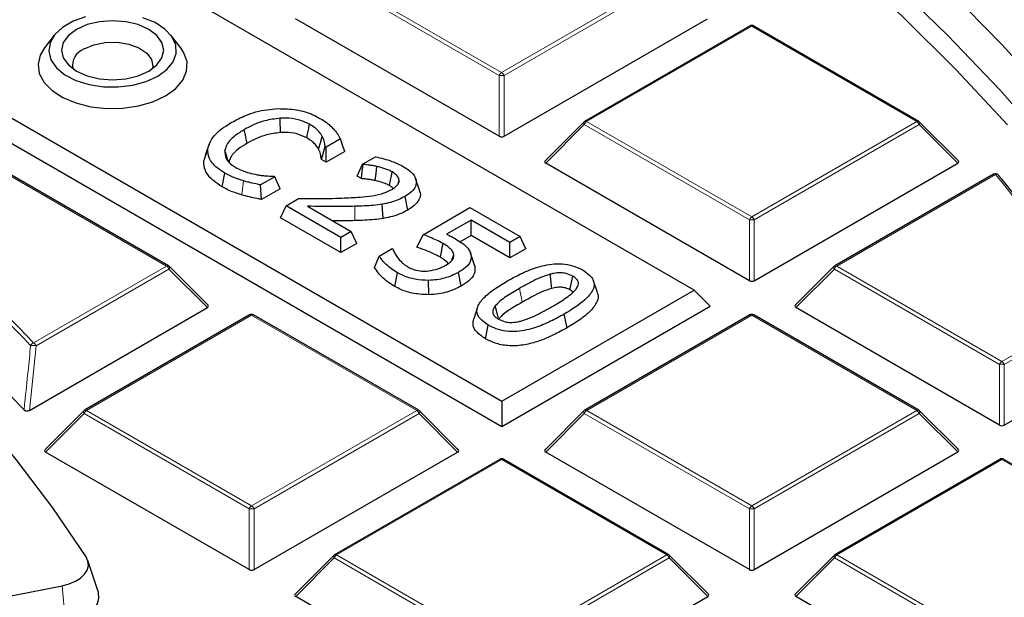
# Model space of a CAD drawing. Units: millimetres. Extents: x 0 to 420, y 0 to 297.
# Drawn here: x 342 to 356, y 206 to 214 of the extents above; entities that cross this region are included whole.
import ezdxf

# ---------------------------------------------------------------- set-up
doc = ezdxf.new("R2010")
doc.units = ezdxf.units.MM

msp = doc.modelspace()

# ---------------------------------------------------------------- linework, layer by layer
at = {"color": 7, "linetype": 'Continuous', "lineweight": 25}
for p, q in [((351.6941, 210.1819), (330.7123, 222.2922)), ((327.9154, 220.6773), (348.8972, 208.5669)), ((327.6821, 220.444), (348.8972, 208.199)), ((348.8616, 212.4178), (345.9008, 214.1267)), ((348.9316, 212.4178), (351.8918, 214.127)), ((352.5044, 214.0198), (350.104, 212.6339)), ((354.9623, 212.6341), (352.5615, 214.0198)), ((342.3919, 213.8875), (342.2488, 213.7028)), ((344.2304, 213.7028), (344.0873, 213.8875)), ((350.0922, 212.6248), (349.5287, 212.0613)), ((355.5377, 212.0616), (354.9742, 212.6251)), ((346.551, 212.3812), (346.3443, 212.2618)), ((344.5649, 212.0554), (344.6223, 212.2288)), ((344.6415, 212.3064), (344.5857, 212.1393)), ((346.2746, 212.0802), (346.3302, 212.2699)), ((346.3443, 212.2618), (346.3302, 212.2699)), ((346.3443, 212.04), (346.3443, 212.2618)), ((346.6162, 212.197), (346.3443, 212.04)), ((346.3443, 212.04), (346.2746, 212.0802)), ((346.8746, 212.0133), (347.0613, 212.1212)), ((344.053, 210.5342), (341.6522, 211.9199)), ((346.7934, 211.8384), (346.8746, 212.0133)), ((346.8839, 212.0079), (346.8746, 212.0133)), ((352.4985, 210.3187), (349.5377, 212.0276)), ((352.5684, 210.3187), (355.5287, 212.0279)), ((344.8308, 211.6853), (344.8719, 211.8835)), ((345.5963, 211.83), (345.3917, 211.7118)), ((345.5831, 211.8376), (345.5963, 211.83)), ((345.6775, 211.655), (345.5963, 211.83)), ((346.8565, 211.8019), (346.7934, 211.8384)), ((347.3901, 211.7266), (347.4071, 211.7786)), ((347.7021, 211.6358), (347.6459, 211.8039)), ((356.0486, 211.8672), (353.7409, 210.5347)), ((345.4062, 211.4983), (345.3917, 211.7118)), ((345.6775, 211.655), (345.4062, 211.4983)), ((345.7609, 211.4087), (345.9438, 211.5143)), ((347.5322, 211.3459), (347.4915, 211.5442)), ((345.6797, 211.2337), (345.7609, 211.4087)), ((346.5589, 210.9482), (345.7609, 211.4087)), ((346.0744, 211.4005), (346.7085, 211.0345)), ((347.1757, 211.2235), (347.1604, 211.4304)), ((347.7541, 210.9876), (348.4355, 211.381)), ((348.4355, 211.381), (349.167, 210.9588)), ((346.5589, 210.7263), (345.6797, 211.2337)), ((348.4522, 211.1987), (348.0961, 210.9931)), ((349.0174, 210.8725), (348.4522, 211.1987)), ((348.4522, 210.9769), (348.4522, 211.1987)), ((346.7085, 211.0345), (346.5589, 210.9482)), ((346.5589, 210.7263), (346.5589, 210.9482)), ((346.7897, 210.8596), (346.7085, 211.0345)), ((347.6625, 210.8066), (347.7541, 210.9876)), ((348.4522, 210.9769), (348.2921, 210.8844)), ((349.0174, 210.6506), (348.4522, 210.9769)), ((349.167, 210.9588), (349.0174, 210.8725)), ((349.2482, 210.7839), (349.167, 210.9588)), ((346.7897, 210.8596), (346.5589, 210.7263)), ((347.1157, 210.6766), (347.3053, 210.786)), ((347.3053, 210.786), (347.3175, 210.779)), ((347.3293, 210.7444), (347.3175, 210.779)), ((349.0174, 210.6506), (349.0174, 210.8725)), ((349.2482, 210.7839), (349.0174, 210.6506)), ((348.1741, 210.6161), (348.2003, 210.6973)), ((348.443, 210.7228), (348.4429, 210.7231)), ((348.5063, 210.532), (348.4494, 210.7023)), ((344.6283, 209.9617), (344.0649, 210.5252)), ((348.499, 210.5549), (348.5063, 210.532)), ((353.7291, 210.5257), (353.1656, 209.9621)), ((347.3425, 210.2356), (347.383, 210.4341)), ((347.8371, 210.1146), (347.8347, 210.3227)), ((348.3086, 210.2413), (348.2679, 210.4397)), ((348.8972, 208.5669), (351.6941, 210.1819)), ((350.2888, 210.1472), (350.2324, 210.3159)), ((351.6941, 210.1819), (351.9274, 209.9486)), ((342.03, 208.433), (344.6193, 209.928)), ((348.5472, 209.9343), (348.4909, 209.7657)), ((348.8972, 208.199), (351.9274, 209.9486)), ((356.1353, 208.2195), (353.1746, 209.9284)), ((345.2319, 209.8208), (342.8316, 208.4348)), ((347.6899, 208.4351), (345.2891, 209.8208)), ((349.8469, 209.6343), (349.8063, 209.8327)), ((352.505, 209.8212), (350.1047, 208.4352)), ((354.963, 208.4355), (352.5622, 209.8212)), ((348.6595, 209.4755), (348.7001, 209.6739)), ((356.2053, 208.2195), (358.0048, 209.2586)), ((348.8972, 208.5669), (348.8972, 208.199)), ((342.8197, 208.4258), (342.2562, 207.8622)), ((348.2652, 207.8625), (347.7017, 208.426)), ((350.0928, 208.4261), (349.5293, 207.8626)), ((355.5383, 207.8629), (354.9748, 208.4264)), ((345.226, 206.1196), (342.2653, 207.8285)), ((345.296, 206.1197), (348.2562, 207.8288)), ((352.4991, 206.12), (349.5384, 207.8289)), ((352.5691, 206.12), (355.5293, 207.8292)), ((348.8688, 207.7216), (346.4684, 206.3357)), ((351.3268, 206.3359), (348.926, 207.7217)), ((356.1419, 207.722), (353.7415, 206.3361)), ((358.5999, 206.3363), (356.1991, 207.722)), ((346.4566, 206.3266), (345.8931, 205.7631)), ((351.9021, 205.7634), (351.3386, 206.3269)), ((353.7297, 206.327), (353.1662, 205.7634)), ((343.0275, 205.8035), (342.8771, 206.2533)), ((337.2293, 204.8508), (342.5065, 205.8852)), ((348.8629, 204.0205), (345.9021, 205.7294)), ((348.9329, 204.0205), (351.8931, 205.7297)), ((356.136, 204.0209), (353.1752, 205.7298))]:
    msp.add_line(p, q, dxfattribs=at)
at = {"color": 8, "linetype": 'Continuous', "lineweight": 18}
for p, q in [((348.8615, 213.301), (346.4607, 214.6867)), ((346.4957, 214.7302), (348.8965, 213.3445)), ((348.8965, 213.3445), (351.2969, 214.7305)), ((351.3319, 214.6869), (348.9315, 213.301)), ((352.533, 214.017), (350.1326, 212.6311)), ((354.9338, 212.6313), (352.533, 214.017)), ((348.8616, 212.4178), (348.8615, 213.301)), ((348.9315, 213.301), (348.9316, 212.4178)), ((350.1326, 212.6311), (352.5334, 211.2454)), ((352.5334, 211.2454), (354.9338, 212.6313)), ((350.0976, 212.5875), (349.5377, 212.0276)), ((352.4984, 211.2018), (350.0976, 212.5875)), ((354.9688, 212.5878), (352.5684, 211.2018)), ((355.5287, 212.0279), (354.9688, 212.5878)), ((344.0244, 210.5314), (341.6236, 211.9171)), ((345.1162, 211.5659), (345.1431, 211.7701)), ((356.0772, 211.8644), (353.7695, 210.5319)), ((346.7635, 211.1919), (346.7606, 211.3999)), ((352.4985, 210.3187), (352.4984, 211.2018)), ((352.5684, 211.2018), (352.5684, 210.3187)), ((342.091, 209.415), (344.0244, 210.5314)), ((344.0594, 210.4879), (342.126, 209.3715)), ((344.6193, 209.928), (344.0594, 210.4879)), ((353.7345, 210.4884), (353.1746, 209.9284)), ((356.1353, 209.1027), (353.7345, 210.4884)), ((353.7695, 210.5319), (356.1703, 209.1462)), ((356.1703, 209.1462), (357.5091, 209.9193)), ((345.2605, 209.818), (342.8601, 208.432)), ((347.6613, 208.4323), (345.2605, 209.818)), ((352.5336, 209.8183), (350.1332, 208.4324)), ((354.9344, 208.4326), (352.5336, 209.8183)), ((357.5441, 209.8757), (356.2053, 209.1027)), ((342.126, 209.3715), (342.03, 208.433)), ((356.1353, 208.2195), (356.1353, 209.1027)), ((356.2053, 209.1027), (356.2053, 208.2195)), ((342.8252, 208.3885), (342.2653, 207.8285)), ((345.226, 207.0028), (342.8252, 208.3885)), ((342.8601, 208.432), (345.2609, 207.0463)), ((345.2609, 207.0463), (347.6613, 208.4323)), ((347.6963, 208.3887), (345.2959, 207.0028)), ((348.2562, 207.8288), (347.6963, 208.3887)), ((350.0983, 208.3889), (349.5384, 207.8289)), ((352.4991, 207.0032), (350.0983, 208.3889)), ((350.1332, 208.4324), (352.534, 207.0467)), ((352.534, 207.0467), (354.9344, 208.4326)), ((354.9694, 208.3891), (352.569, 207.0032)), ((355.5293, 207.8292), (354.9694, 208.3891)), ((348.8974, 207.7188), (346.497, 206.3329)), ((351.2982, 206.3331), (348.8974, 207.7188)), ((356.1705, 207.7192), (353.7701, 206.3332)), ((358.5713, 206.3335), (356.1705, 207.7192)), ((345.226, 206.1196), (345.226, 207.0028)), ((345.2959, 207.0028), (345.296, 206.1197)), ((352.4991, 206.12), (352.4991, 207.0032)), ((352.569, 207.0032), (352.5691, 206.12)), ((346.497, 206.3329), (348.8978, 204.9472)), ((348.8978, 204.9472), (351.2982, 206.3331)), ((353.7701, 206.3332), (356.1709, 204.9475)), ((346.462, 206.2893), (345.9021, 205.7294)), ((348.8628, 204.9036), (346.462, 206.2893)), ((351.3332, 206.2896), (348.9328, 204.9036)), ((351.8931, 205.7297), (351.3332, 206.2896)), ((353.7351, 206.2897), (353.1752, 205.7298)), ((356.1359, 204.904), (353.7351, 206.2897)), ((342.5065, 205.8852), (342.5558, 205.3349))]:
    msp.add_line(p, q, dxfattribs=at)
at = {"color": 8, "linetype": 'Continuous', "lineweight": 18, "flags": 128}
for points in [[(356.8574, 212.2763), (356.1441, 213.0859), (355.3864, 213.8819), (354.5852, 214.6636), (353.7411, 215.4302), (352.8551, 216.1808), (351.9282, 216.9148), (350.9611, 217.6313), (349.955, 218.3296), (348.9108, 219.0091), (347.8296, 219.669), (346.7125, 220.3087), (345.5606, 220.9274), (344.3751, 221.5247), (343.1573, 222.0998), (341.9083, 222.6522), (340.6294, 223.1813)], [(361.4173, 205.1777), (361.109, 206.073), (360.7515, 206.9622), (360.3452, 207.8444), (359.8905, 208.7186), (359.3878, 209.5841), (358.8377, 210.4399), (358.2406, 211.2851), (357.5973, 212.119), (356.9084, 212.9406), (356.1745, 213.7492), (355.3964, 214.5439), (354.5749, 215.3238), (353.7109, 216.0883), (352.8051, 216.8366), (351.8586, 217.5678), (350.8722, 218.2812), (349.847, 218.9762), (348.7841, 219.652), (347.6844, 220.3079)], [(350.0922, 212.6248), (350.0907, 212.623), (350.0889, 212.6189), (350.0883, 212.6139), (350.0889, 212.6081), (350.0907, 212.6016), (350.0936, 212.5947), (350.0976, 212.5875)], [(354.9688, 212.5878), (354.9727, 212.595), (354.9757, 212.6019), (354.9774, 212.6083), (354.978, 212.6142), (354.9774, 212.6192), (354.9757, 212.6232), (354.9742, 212.6251)], [(344.0594, 210.4879), (344.0634, 210.4951), (344.0663, 210.502), (344.0681, 210.5085), (344.0687, 210.5143), (344.0681, 210.5193), (344.0663, 210.5233), (344.0649, 210.5252)], [(353.7291, 210.5257), (353.7276, 210.5238), (353.7258, 210.5198), (353.7252, 210.5148), (353.7258, 210.5089), (353.7276, 210.5025), (353.7305, 210.4956), (353.7345, 210.4884)], [(349.197, 210.0077), (349.1848, 210.0672), (349.1726, 210.1267), (349.1564, 210.2061)], [(341.6696, 209.8445), (341.8784, 209.6349), (342.091, 209.415)], [(342.8197, 208.4258), (342.8183, 208.4239), (342.8165, 208.4199), (342.8159, 208.4149), (342.8165, 208.4091), (342.8183, 208.4026), (342.8212, 208.3957), (342.8252, 208.3885)], [(347.6963, 208.3887), (347.7003, 208.3959), (347.7032, 208.4029), (347.705, 208.4093), (347.7056, 208.4151), (347.705, 208.4201), (347.7032, 208.4242), (347.7017, 208.426)], [(350.0928, 208.4261), (350.0914, 208.4243), (350.0896, 208.4202), (350.089, 208.4152), (350.0896, 208.4094), (350.0914, 208.403), (350.0943, 208.3961), (350.0983, 208.3889)], [(354.9694, 208.3891), (354.9734, 208.3963), (354.9763, 208.4032), (354.9781, 208.4097), (354.9787, 208.4155), (354.9781, 208.4205), (354.9763, 208.4246), (354.9748, 208.4264)], [(346.4566, 206.3266), (346.4551, 206.3248), (346.4534, 206.3207), (346.4528, 206.3157), (346.4534, 206.3099), (346.4551, 206.3035), (346.4581, 206.2965), (346.462, 206.2893)], [(351.3332, 206.2896), (351.3372, 206.2968), (351.3401, 206.3037), (351.3419, 206.3102), (351.3425, 206.316), (351.3419, 206.321), (351.3401, 206.3251), (351.3386, 206.3269)], [(353.7297, 206.327), (353.7282, 206.3252), (353.7265, 206.3211), (353.7259, 206.3161), (353.7265, 206.3103), (353.7282, 206.3038), (353.7312, 206.2969), (353.7351, 206.2897)]]:
    msp.add_lwpolyline(points, dxfattribs=at)
at = {"color": 7, "linetype": 'Continuous', "lineweight": 25, "flags": 128}
for points in [[(340.8701, 222.7289), (342.1416, 222.1954), (343.383, 221.6388), (344.593, 221.0596), (345.7704, 220.4584), (346.914, 219.8358), (348.0226, 219.1926), (349.0951, 218.5292), (350.1305, 217.8464), (351.1276, 217.1449), (352.0854, 216.4254), (353.003, 215.6887), (353.8794, 214.9354), (354.7138, 214.1664), (355.5053, 213.3824), (356.2531, 212.5842)], [(342.8471, 214.1545), (342.6636, 214.0891), (342.5112, 214.0011), (342.398, 213.8952), (342.3302, 213.777), (342.3114, 213.653), (342.3427, 213.5299), (342.4223, 213.4142), (342.546, 213.3123), (342.7071, 213.2296), (342.8968, 213.1705), (343.1051, 213.1383), (343.3206, 213.1347), (343.5318, 213.1599), (343.7271, 213.2125), (343.8963, 213.2897)], [(343.7649, 213.3655), (343.883, 213.4543), (343.9572, 213.5577), (343.9825, 213.6687), (343.9571, 213.7797), (343.8829, 213.8831), (343.7648, 213.972), (343.611, 214.0401), (343.4318, 214.0829), (343.2395, 214.0975), (343.0473, 214.0829), (342.8681, 214.0401), (342.7143, 213.9719), (342.5962, 213.8831), (342.522, 213.7796), (342.4967, 213.6686), (342.5221, 213.5577), (342.5963, 213.4542), (342.7144, 213.3654), (342.8682, 213.2973), (343.0474, 213.2544), (343.2397, 213.2398), (343.4319, 213.2545), (343.6111, 213.2973), (343.7649, 213.3655)], [(343.8963, 213.2897), (344.03, 213.3873), (344.1211, 213.5001), (344.1646, 213.622), (344.1584, 213.7464), (344.1025, 213.8666), (344.0002, 213.9762), (343.8568, 214.0692), (343.6802, 214.1405)], [(342.8251, 213.6863), (342.9657, 213.7462), (343.1306, 213.7795), (343.3052, 213.7833), (343.4739, 213.7572), (343.6219, 213.7036), (343.7359, 213.6271), (343.8058, 213.5347), (343.8253, 213.4344), (343.8204, 213.4013)], [(342.2488, 213.7028), (342.1864, 213.5982), (342.1547, 213.464), (342.1738, 213.3289), (342.2427, 213.1994), (342.3582, 213.0815), (342.5149, 212.9807), (342.7055, 212.9016), (342.9211, 212.8481), (343.1516, 212.8226), (343.3862, 212.8263), (343.6139, 212.859), (343.8242, 212.9192), (344.0071, 213.0041)], [(344.0071, 213.0041), (344.1541, 213.1097), (344.2583, 213.2311), (344.315, 213.3625), (344.3213, 213.498), (344.277, 213.631), (344.2304, 213.7028)], [(342.8533, 206.303), (342.3717, 207.0187), (341.8395, 207.7224), (341.2575, 208.4128), (340.6268, 209.0888), (339.9483, 209.7492), (339.2233, 210.3929), (338.4529, 211.0188), (337.6385, 211.6259), (336.7815, 212.2131), (335.8833, 212.7794)], [(345.6805, 212.4725), (345.6787, 212.5349), (345.677, 212.5973), (345.6746, 212.6804)], [(345.1941, 212.3164), (345.1819, 212.3759), (345.1696, 212.4354), (345.1534, 212.5147)], [(346.0628, 212.3944), (346.0749, 212.4539), (346.087, 212.5135), (346.1032, 212.5929)], [(346.2341, 212.2312), (346.2615, 212.3237), (346.2889, 212.4161)], [(346.6162, 212.197), (346.5836, 212.2891), (346.551, 212.3812)], [(344.918, 212.0642), (344.9108, 212.0865), (344.8937, 212.14), (344.8708, 212.2112)], [(346.8565, 211.8019), (346.8702, 211.9049), (346.8839, 212.0079)], [(347.0595, 211.7739), (347.0703, 211.8768), (347.0811, 211.9796)], [(347.2646, 211.7007), (347.2806, 211.78), (347.2927, 211.8397), (347.3047, 211.8994)], [(348.0059, 210.6587), (348.0212, 210.7342), (348.0338, 210.7957), (348.0463, 210.8573)], [(347.0494, 210.5102), (347.0825, 210.5934), (347.1157, 210.6766)], [(349.6263, 210.2073), (349.6178, 210.2818), (349.6103, 210.3472), (349.6028, 210.4125)], [(349.8895, 210.1857), (349.9029, 210.2511), (349.9165, 210.3176), (349.9301, 210.3841)], [(348.8501, 209.7782), (348.8374, 209.8238), (348.8198, 209.8876), (348.8021, 209.9514)], [(342.5065, 205.8852), (342.6081, 205.9119), (342.6985, 205.9496), (342.7742, 205.997), (342.8322, 206.052), (342.8702, 206.1126), (342.8866, 206.1763), (342.8809, 206.2406), (342.8533, 206.303)], [(342.5558, 205.3349), (342.6851, 205.3689), (342.8001, 205.4169), (342.8965, 205.4772), (342.9703, 205.5472), (343.0186, 205.6243), (343.0396, 205.7054), (343.0323, 205.7873), (343.0275, 205.8035)]]:
    msp.add_lwpolyline(points, dxfattribs=at)
at = {"color": 7, "linetype": 'Continuous', "lineweight": 25}
for centre, radius, start, end in [((352.533, 213.9704), 0.0571, 60.00712, 120.00175), ((342.917, 213.4417), 0.2613, 110.59629, 188.89133), ((350.1326, 212.5844), 0.0571, 120.00175, 135.00303), ((354.9338, 212.5846), 0.0571, 44.99993, 60.00712), ((356.0772, 211.8177), 0.0571, 39.19034, 120.00175), ((337.5604, 196.6875), 23.9694, 33.46859, 39.25058), ((326.226, 193.9404), 21.3896, 42.67745, 50.95638), ((344.0244, 210.4847), 0.0571, 44.99993, 60.00712), ((353.7695, 210.4853), 0.0571, 120.00175, 135.00303), ((345.2605, 209.7713), 0.0571, 60.00712, 120.00175), ((352.5336, 209.7717), 0.0571, 60.00712, 120.00175), ((342.8601, 208.3854), 0.0571, 120.00175, 135.00303), ((347.6613, 208.3856), 0.0571, 44.99993, 60.00712), ((350.1332, 208.3857), 0.0571, 120.00175, 135.00303), ((354.9344, 208.386), 0.0571, 44.99993, 60.00712), ((348.8974, 207.6722), 0.0571, 60.00712, 120.00175), ((356.1705, 207.6725), 0.0571, 60.00712, 120.00175), ((346.497, 206.2862), 0.0571, 120.00175, 135.00303), ((351.2982, 206.2865), 0.0571, 44.99993, 60.00712), ((353.7701, 206.2866), 0.0571, 120.00175, 135.00303)]:
    msp.add_arc(centre, radius, start, end, dxfattribs=at)
at = {"color": 8, "linetype": 'Continuous', "lineweight": 18}
for centre, radius, start, end in [((352.5162, 213.9935), 0.0289, 54.5381, 114.16174), ((352.5497, 213.9935), 0.0289, 65.84822, 125.47253), ((348.9438, 213.2706), 0.0877, 122.64287, 159.77531), ((348.8492, 213.2706), 0.0877, 20.22953, 57.36693), ((348.8966, 212.5775), 0.7244, 87.23398, 92.77194), ((350.1799, 212.5572), 0.0877, 122.64287, 159.77531), ((350.1158, 212.6075), 0.0289, 54.5381, 114.16174), ((354.9505, 212.6078), 0.0289, 65.84822, 125.47253), ((354.8865, 212.5575), 0.0877, 20.22953, 57.36693), ((356.0604, 211.8409), 0.0289, 54.5381, 114.16174), ((356.0912, 211.8254), 0.0415, 42.17811, 109.8218), ((337.5347, 196.7142), 23.9448, 33.46859, 39.25058), ((352.5807, 211.1715), 0.0877, 122.64287, 159.77531), ((352.5334, 210.4783), 0.7244, 87.23398, 92.77194), ((352.4861, 211.1715), 0.0877, 20.22953, 57.36693), ((326.3204, 194.3463), 21.7553, 43.70456, 50.30964), ((344.0412, 210.5079), 0.0289, 65.84822, 125.47253), ((343.9772, 210.4576), 0.0877, 20.22953, 57.36693), ((353.8168, 210.4581), 0.0877, 122.64287, 159.77531), ((353.7527, 210.5084), 0.0289, 54.5381, 114.16174), ((345.2438, 209.7944), 0.0289, 54.5381, 114.16174), ((345.2773, 209.7945), 0.0289, 65.84822, 125.47253), ((352.5169, 209.7948), 0.0289, 54.5381, 114.16174), ((352.5504, 209.7948), 0.0289, 65.84822, 125.47253), ((342.1155, 209.3425), 0.0765, 108.65639, 152.43091), ((342.0603, 209.0524), 0.3258, 78.3746, 92.23651), ((342.0437, 209.3412), 0.0877, 20.22953, 57.36693), ((356.2176, 209.0724), 0.0877, 122.64287, 159.77531), ((356.1703, 208.3792), 0.7244, 87.23398, 92.77194), ((356.123, 209.0724), 0.0877, 20.22953, 57.36693), ((342.9075, 208.3582), 0.0877, 122.64287, 159.77531), ((342.8434, 208.4085), 0.0289, 54.5381, 114.16174), ((347.6781, 208.4088), 0.0289, 65.84822, 125.47253), ((347.614, 208.3584), 0.0877, 20.22953, 57.36693), ((350.1806, 208.3585), 0.0877, 122.64287, 159.77531), ((350.1165, 208.4089), 0.0289, 54.5381, 114.16174), ((354.9512, 208.4091), 0.0289, 65.84822, 125.47253), ((354.8871, 208.3588), 0.0877, 20.22953, 57.36693), ((348.8806, 207.6953), 0.0289, 54.5381, 114.16174), ((348.9141, 207.6953), 0.0289, 65.84822, 125.47253), ((356.1537, 207.6957), 0.0289, 54.5381, 114.16174), ((356.1872, 207.6957), 0.0289, 65.84822, 125.47253), ((345.3083, 206.9725), 0.0877, 122.64287, 159.77531), ((345.2137, 206.9725), 0.0877, 20.22953, 57.36693), ((352.5814, 206.9728), 0.0877, 122.64287, 159.77531), ((352.4868, 206.9728), 0.0877, 20.22953, 57.36693), ((345.261, 206.2793), 0.7244, 87.23398, 92.77194), ((352.5341, 206.2796), 0.7244, 87.23398, 92.77194), ((346.5443, 206.259), 0.0877, 122.64287, 159.77531), ((346.4803, 206.3093), 0.0289, 54.5381, 114.16174), ((351.315, 206.3096), 0.0289, 65.84822, 125.47253), ((351.2509, 206.2593), 0.0877, 20.22953, 57.36693), ((353.8174, 206.2594), 0.0877, 122.64287, 159.77531), ((353.7534, 206.3097), 0.0289, 54.5381, 114.16174)]:
    msp.add_arc(centre, radius, start, end, dxfattribs=at)
at = {"color": 7, "linetype": 'Continuous', "lineweight": 25}
for centre, major_axis, ratio, start_param, end_param in [((348.8966, 212.4515), (0.0571, 0), 0.7452752, 4.0535041, 5.3716201), ((349.596, 212.0478), (0.0738, 0), 0.4471651, 2.4825923, 3.8007084), ((355.4703, 212.0481), (0.0738, 0), 0.4471651, 5.624185, 6.9423011), ((352.5334, 210.3524), (0.0571, 0), 0.7452752, 4.0535041, 5.3716201), ((344.561, 209.9482), (0.0738, 0), 0.4471651, 5.624185, 6.9423011), ((353.2329, 209.9486), (0.0738, 0), 0.4471651, 2.4825923, 3.8007084), ((356.1703, 208.2532), (0.0571, 0), 0.7452752, 4.0535041, 5.3716201), ((342.3236, 207.8487), (0.0738, 0), 0.4471651, 2.4825923, 3.8007084), ((348.1979, 207.849), (0.0738, 0), 0.4471651, 5.624185, 6.9423011), ((349.5967, 207.8491), (0.0738, 0), 0.4471651, 2.4825923, 3.8007084), ((355.471, 207.8494), (0.0738, 0), 0.4471651, 5.624185, 6.9423011), ((345.261, 206.1533), (0.0571, 0), 0.7452752, 4.0535041, 5.3716201), ((352.5341, 206.1537), (0.0571, 0), 0.7452752, 4.0535041, 5.3716201), ((345.9605, 205.7496), (0.0738, 0), 0.4471651, 2.4825923, 3.8007084), ((351.8348, 205.7499), (0.0738, 0), 0.4471651, 5.624185, 6.9423011), ((353.2336, 205.75), (0.0738, 0), 0.4471651, 2.4825923, 3.8007084)]:
    msp.add_ellipse(centre, major_axis=major_axis, ratio=ratio, start_param=start_param, end_param=end_param, dxfattribs=at)
for points, knots in [([(387.5322, 188.3676), (387.5325, 188.3839), (387.5399, 188.7803), (387.5128, 189.5567), (387.4474, 190.6957), (387.3317, 191.8327), (387.1724, 192.9673), (386.9679, 194.0989), (386.7187, 195.2269), (386.4246, 196.3509), (386.0857, 197.4702), (385.702, 198.5844), (385.2737, 199.6927), (384.8007, 200.7946), (384.2831, 201.8895), (383.721, 202.9766), (383.1147, 204.0552), (382.4642, 205.1246), (381.7699, 206.184), (381.0321, 207.2326), (380.2512, 208.2697), (379.4277, 209.2944), (378.562, 210.306), (377.6548, 211.3036), (376.7066, 212.2866), (375.7183, 213.254), (374.6905, 214.2053), (373.624, 215.1397), (372.5197, 216.0566), (371.3784, 216.9554), (370.201, 217.8354), (368.9883, 218.6961), (367.7414, 219.5371), (366.461, 220.3577), (365.1482, 221.1577), (363.8038, 221.9364), (362.4289, 222.6936), (361.0244, 223.4288), (359.5912, 224.1418), (358.1302, 224.8321), (356.6425, 225.4994), (355.1289, 226.1436), (353.5905, 226.7642), (352.0281, 227.3611), (350.4427, 227.9339), (348.8353, 228.4825), (347.2068, 229.0065), (345.5583, 229.5059), (343.8906, 229.9803), (342.2049, 230.4296), (340.502, 230.8535), (338.783, 231.252), (337.0488, 231.6248), (335.3005, 231.9718), (333.5392, 232.2929), (331.7657, 232.5878), (329.9812, 232.8566), (328.1867, 233.099), (326.3831, 233.3149), (324.5716, 233.5044), (322.7532, 233.6672), (320.929, 233.8033), (319.0999, 233.9127), (317.267, 233.9953), (315.4314, 234.0511), (313.5942, 234.08), (311.7564, 234.0821), (309.919, 234.0573), (308.0831, 234.0057), (306.2498, 233.9272), (304.4202, 233.8221), (302.5954, 233.6896), (300.8501, 233.5394), (299.7173, 233.4201), (299.1879, 233.3644)], [0, 0, 0, 0, 0.0005737, 0.013921, 0.0272671, 0.0406183, 0.053982, 0.0673655, 0.0807756, 0.0942186, 0.1077002, 0.1212257, 0.1347993, 0.1484246, 0.1621043, 0.1758402, 0.189633, 0.2034828, 0.2173887, 0.231349, 0.2453615, 0.2594231, 0.2735305, 0.2876799, 0.3018672, 0.3160884, 0.3303392, 0.3446156, 0.3589136, 0.3732294, 0.3875596, 0.401901, 0.4162507, 0.4306061, 0.4449648, 0.4593249, 0.4736841, 0.4880411, 0.5023947, 0.5167441, 0.5310884, 0.545427, 0.5597596, 0.5740859, 0.5884056, 0.6027187, 0.6170251, 0.6313249, 0.6456182, 0.6599053, 0.6741862, 0.6884614, 0.702731, 0.7169953, 0.7312547, 0.7455096, 0.7597602, 0.774007, 0.7882503, 0.8024906, 0.8167281, 0.8309634, 0.8451967, 0.8594286, 0.8736593, 0.8878894, 0.9021191, 0.916349, 0.9305793, 0.9448104, 0.9590427, 0.9732767, 0.9875126, 1, 1, 1, 1]), ([(363.4906, 203.8816), (363.428, 204.133), (363.2926, 204.6768), (363.0302, 205.5076), (362.7151, 206.3743), (362.3547, 207.2352), (361.9508, 208.0895), (361.5033, 208.9366), (361.0127, 209.7757), (360.4795, 210.6059), (359.9039, 211.4266), (359.2866, 212.2371), (358.6282, 213.0365), (357.9291, 213.8241), (357.1901, 214.5993), (356.4117, 215.3613), (355.5948, 216.1095), (354.74, 216.8432), (353.8481, 217.5617), (352.9199, 218.2644), (351.9563, 218.9507), (350.958, 219.6201), (349.9261, 220.2718), (348.8614, 220.9054), (347.7649, 221.5203), (346.6375, 222.116), (345.4802, 222.6919), (344.2941, 223.2477), (343.0803, 223.7827), (341.8397, 224.2966), (340.5734, 224.7888), (339.2827, 225.2591), (337.9685, 225.7069), (336.6322, 226.132), (335.2747, 226.5339), (333.8974, 226.9123), (332.5014, 227.2668), (331.088, 227.5972), (329.6583, 227.9033), (328.2137, 228.1846), (326.7554, 228.441), (325.2846, 228.6723), (323.8028, 228.8783), (322.311, 229.0588), (320.8108, 229.2136), (319.3033, 229.3426), (317.7898, 229.4457), (316.2718, 229.5229), (314.7506, 229.5737), (313.5022, 229.5949), (312.7614, 229.5966), (312.5285, 229.5972)], [0, 0, 0, 0, 0.0177117, 0.0383034, 0.0589056, 0.079519, 0.1001443, 0.1207814, 0.1414302, 0.16209, 0.1827602, 0.2034399, 0.2241279, 0.2448234, 0.2655253, 0.2862325, 0.3069442, 0.3276594, 0.3483774, 0.3690975, 0.389819, 0.4105416, 0.4312646, 0.4519876, 0.4727105, 0.4934328, 0.5141544, 0.5348752, 0.555595, 0.5763139, 0.5970317, 0.6177484, 0.638464, 0.6591786, 0.6798921, 0.7006046, 0.7213162, 0.7420268, 0.7627365, 0.7834454, 0.8041536, 0.8248611, 0.8455679, 0.8662743, 0.8869801, 0.9076855, 0.9283906, 0.9490955, 0.9698001, 0.9905046, 1, 1, 1, 1]), ([(344.9715, 212.6209), (345.0369, 212.6557), (345.1864, 212.7354), (345.424, 212.8032), (345.5906, 212.8154), (345.6434, 212.8193)], [0, 0, 0, 0, 0.34671538, 0.79280923, 1, 1, 1, 1]), ([(345.6434, 212.8193), (345.734, 212.8173), (345.9158, 212.8134), (346.1216, 212.7494), (346.2209, 212.6963), (346.2541, 212.6785)], [0, 0, 0, 0, 0.3983188, 0.7992545, 1, 1, 1, 1]), ([(344.6223, 212.2288), (344.6372, 212.2802), (344.6732, 212.4043), (344.8247, 212.5324), (344.9418, 212.603), (344.9715, 212.6209)], [0, 0, 0, 0, 0.34576794, 0.83408429, 1, 1, 1, 1]), ([(345.6746, 212.6804), (345.5993, 212.6704), (345.4636, 212.6522), (345.2916, 212.5884), (345.1999, 212.5395), (345.1534, 212.5147)], [0, 0, 0, 0, 0.3807434, 0.6856831, 1, 1, 1, 1]), ([(346.1032, 212.5929), (346.0513, 212.617), (345.9495, 212.6642), (345.791, 212.6843), (345.7013, 212.6813), (345.6746, 212.6804)], [0, 0, 0, 0, 0.4230117, 0.8287571, 1, 1, 1, 1]), ([(346.2541, 212.6785), (346.2845, 212.6598), (346.3375, 212.6273), (346.402, 212.5753), (346.4349, 212.5422), (346.4515, 212.5256)], [0, 0, 0, 0, 0.4019484, 0.6999378, 1, 1, 1, 1]), ([(345.1534, 212.5147), (345.1057, 212.4852), (344.9926, 212.4149), (344.8968, 212.3076), (344.8764, 212.2319), (344.8708, 212.2112)], [0, 0, 0, 0, 0.3455609, 0.8210596, 1, 1, 1, 1]), ([(345.6805, 212.4725), (345.6114, 212.4631), (345.4852, 212.446), (345.3247, 212.3861), (345.238, 212.3398), (345.1941, 212.3164)], [0, 0, 0, 0, 0.3739, 0.6822411, 1, 1, 1, 1]), ([(346.0628, 212.3944), (346.0168, 212.4158), (345.9263, 212.4579), (345.785, 212.4759), (345.7046, 212.4733), (345.6805, 212.4725)], [0, 0, 0, 0, 0.4206128, 0.8266967, 1, 1, 1, 1]), ([(346.2889, 212.4161), (346.2735, 212.4402), (346.245, 212.4846), (346.182, 212.5447), (346.1297, 212.5767), (346.1032, 212.5929)], [0, 0, 0, 0, 0.3686852, 0.6799503, 1, 1, 1, 1]), ([(346.4515, 212.5256), (346.471, 212.5023), (346.5004, 212.4674), (346.5306, 212.4185), (346.5442, 212.3936), (346.551, 212.3812)], [0, 0, 0, 0, 0.4977275, 0.7486762, 1, 1, 1, 1]), ([(346.2341, 212.2312), (346.2186, 212.2553), (346.1915, 212.2972), (346.1321, 212.3522), (346.0861, 212.3802), (346.0628, 212.3944)], [0, 0, 0, 0, 0.3995925, 0.6959162, 1, 1, 1, 1]), ([(346.3302, 212.2699), (346.3284, 212.2827), (346.3247, 212.3082), (346.3161, 212.3575), (346.2996, 212.393), (346.2889, 212.4161)], [0, 0, 0, 0, 0.25888175, 0.51783548, 1, 1, 1, 1]), ([(344.8719, 211.8835), (344.8338, 211.9077), (344.733, 211.9718), (344.6313, 212.0912), (344.625, 212.187), (344.6223, 212.2288)], [0, 0, 0, 0, 0.255795, 0.6760369, 1, 1, 1, 1]), ([(344.8708, 212.2112), (344.8715, 212.172), (344.8728, 212.096), (344.9487, 212.0151), (345.0072, 211.9788), (345.0228, 211.9691)], [0, 0, 0, 0, 0.43835465, 0.85016029, 1, 1, 1, 1]), ([(345.1941, 212.3164), (345.1497, 212.2889), (345.0437, 212.2234), (344.9527, 212.1234), (344.9333, 212.0524), (344.928, 212.0331)], [0, 0, 0, 0, 0.3436256, 0.8213668, 1, 1, 1, 1]), ([(346.2746, 212.0802), (346.2728, 212.093), (346.2693, 212.1185), (346.2633, 212.1567), (346.252, 212.1944), (346.2401, 212.2189), (346.2341, 212.2312)], [0, 0, 0, 0, 0.25090868, 0.50182764, 0.75003273, 1, 1, 1, 1]), ([(344.8308, 211.6853), (344.7902, 211.7112), (344.6828, 211.7797), (344.5746, 211.9076), (344.5678, 212.0104), (344.5649, 212.0554)], [0, 0, 0, 0, 0.25491441, 0.6738305, 1, 1, 1, 1]), ([(347.0613, 212.1212), (347.1025, 212.1115), (347.1849, 212.0923), (347.3266, 212.047), (347.4159, 212.0032), (347.4712, 211.976)], [0, 0, 0, 0, 0.2756534, 0.55106, 1, 1, 1, 1]), ([(345.0228, 211.9691), (345.0556, 211.9517), (345.1178, 211.9188), (345.2269, 211.8822), (345.3028, 211.8667), (345.3412, 211.8588)], [0, 0, 0, 0, 0.3558497, 0.6737989, 1, 1, 1, 1]), ([(347.0811, 211.9796), (347.065, 211.9831), (347.0327, 211.9902), (346.9667, 211.9995), (346.9168, 212.0046), (346.8839, 212.0079)], [0, 0, 0, 0, 0.2536184, 0.5074986, 1, 1, 1, 1]), ([(347.3047, 211.8994), (347.2883, 211.9081), (347.2555, 211.9255), (347.1812, 211.9533), (347.121, 211.9691), (347.0811, 211.9796)], [0, 0, 0, 0, 0.25150637, 0.50348729, 1, 1, 1, 1]), ([(347.4071, 211.7786), (347.4023, 211.7956), (347.392, 211.8328), (347.3486, 211.8726), (347.3147, 211.8933), (347.3047, 211.8994)], [0, 0, 0, 0, 0.3758167, 0.8168626, 1, 1, 1, 1]), ([(347.4712, 211.976), (347.5217, 211.9428), (347.6077, 211.8861), (347.6616, 211.7827), (347.6522, 211.6912), (347.5914, 211.6085), (347.5249, 211.5657), (347.4915, 211.5442)], [0, 0, 0, 0, 0.26916246, 0.45835538, 0.6480958, 0.82292347, 1, 1, 1, 1]), ([(345.1431, 211.7701), (345.1038, 211.7822), (345.0348, 211.8033), (344.9448, 211.8424), (344.8963, 211.8697), (344.8719, 211.8835)], [0, 0, 0, 0, 0.3958324, 0.6958006, 1, 1, 1, 1]), ([(345.3917, 211.7118), (345.3494, 211.7203), (345.286, 211.7329), (345.203, 211.7525), (345.1631, 211.7642), (345.1431, 211.7701)], [0, 0, 0, 0, 0.4992893, 0.7490574, 1, 1, 1, 1]), ([(345.3412, 211.8588), (345.3612, 211.8556), (345.401, 211.8494), (345.4815, 211.8407), (345.5426, 211.8388), (345.5831, 211.8376)], [0, 0, 0, 0, 0.2523163, 0.5048479, 1, 1, 1, 1]), ([(347.0595, 211.7739), (347.0434, 211.7774), (347.0111, 211.7845), (346.9602, 211.7911), (346.9089, 211.7973), (346.874, 211.8004), (346.8565, 211.8019)], [0, 0, 0, 0, 0.2468767, 0.4939579, 0.7468006, 1, 1, 1, 1]), ([(347.2646, 211.7007), (347.2482, 211.7093), (347.2153, 211.7267), (347.1462, 211.7513), (347.0927, 211.7653), (347.0595, 211.7739)], [0, 0, 0, 0, 0.2746044, 0.5496542, 1, 1, 1, 1]), ([(347.3029, 211.6465), (347.3188, 211.6564), (347.36, 211.6823), (347.4009, 211.728), (347.4053, 211.7641), (347.4071, 211.7786)], [0, 0, 0, 0, 0.27325046, 0.70929493, 1, 1, 1, 1]), ([(345.1162, 211.5659), (345.077, 211.5779), (345.0054, 211.5999), (344.9102, 211.6406), (344.8574, 211.6704), (344.8308, 211.6853)], [0, 0, 0, 0, 0.3759786, 0.6856855, 1, 1, 1, 1]), ([(346.5744, 211.5197), (346.663, 211.5235), (346.8114, 211.53), (347.019, 211.5503), (347.1817, 211.586), (347.2658, 211.6279), (347.3029, 211.6465)], [0, 0, 0, 0, 0.3423976, 0.57341874, 0.81195033, 1, 1, 1, 1]), ([(347.3261, 211.6522), (347.3117, 211.6661), (347.2938, 211.6835), (347.2694, 211.6979), (347.2646, 211.7007)], [0, 0, 0, 0, 0.8044914, 1, 1, 1, 1]), ([(347.6952, 211.6348), (347.7015, 211.6227), (347.7247, 211.5775), (347.7011, 211.496), (347.6332, 211.41), (347.5638, 211.3659), (347.5322, 211.3459)], [0, 0, 0, 0, 0.1182709, 0.4414645, 0.7462012, 1, 1, 1, 1]), ([(345.4062, 211.4983), (345.3854, 211.5029), (345.3264, 211.5159), (345.2267, 211.5341), (345.1531, 211.5553), (345.1162, 211.5659)], [0, 0, 0, 0, 0.2126605, 0.6056685, 1, 1, 1, 1]), ([(345.9438, 211.5143), (346.0325, 211.5138), (346.182, 211.5129), (346.3923, 211.5139), (346.5137, 211.5178), (346.5744, 211.5197)], [0, 0, 0, 0, 0.4219944, 0.7108542, 1, 1, 1, 1]), ([(347.4915, 211.5442), (347.4587, 211.5268), (347.395, 211.4929), (347.2821, 211.4546), (347.2013, 211.4385), (347.1604, 211.4304)], [0, 0, 0, 0, 0.3427057, 0.6665993, 1, 1, 1, 1]), ([(346.7606, 211.3999), (346.6719, 211.3982), (346.5132, 211.395), (346.2844, 211.3975), (346.1444, 211.3995), (346.0744, 211.4005)], [0, 0, 0, 0, 0.3879503, 0.693942, 1, 1, 1, 1]), ([(347.1604, 211.4304), (347.1172, 211.4243), (347.0301, 211.4122), (346.8959, 211.4044), (346.8058, 211.4014), (346.7606, 211.3999)], [0, 0, 0, 0, 0.32968, 0.6642388, 1, 1, 1, 1]), ([(347.5322, 211.3459), (347.4995, 211.3284), (347.4324, 211.2925), (347.3116, 211.2506), (347.2215, 211.2326), (347.1757, 211.2235)], [0, 0, 0, 0, 0.31833314, 0.65385014, 1, 1, 1, 1]), ([(346.7635, 211.1919), (346.6724, 211.1897), (346.5652, 211.1872), (346.458, 211.1883), (346.4418, 211.1885)], [0, 0, 0, 0, 0.84935337, 1, 1, 1, 1]), ([(347.1757, 211.2235), (347.1326, 211.2174), (347.0435, 211.2048), (346.9051, 211.1965), (346.8107, 211.1934), (346.7635, 211.1919)], [0, 0, 0, 0, 0.3196053, 0.6591299, 1, 1, 1, 1]), ([(348.0463, 210.8573), (348.014, 210.8749), (347.9529, 210.9081), (347.8527, 210.9498), (347.787, 210.9749), (347.7541, 210.9876)], [0, 0, 0, 0, 0.3600653, 0.6795811, 1, 1, 1, 1]), ([(348.0961, 210.9931), (348.1079, 210.9876), (348.1314, 210.9766), (348.1741, 210.9549), (348.2044, 210.9383), (348.2237, 210.9276)], [0, 0, 0, 0, 0.26553438, 0.53109943, 1, 1, 1, 1]), ([(348.2237, 210.9276), (348.2544, 210.9091), (348.3136, 210.8733), (348.398, 210.8075), (348.4361, 210.7474), (348.4474, 210.7091), (348.4494, 210.7023)], [0, 0, 0, 0, 0.2901227, 0.5603271, 0.9211807, 1, 1, 1, 1]), ([(347.3175, 210.779), (347.321, 210.7676), (347.3279, 210.7448), (347.3494, 210.703), (347.3702, 210.6734), (347.3835, 210.6545)], [0, 0, 0, 0, 0.2658415, 0.5314402, 1, 1, 1, 1]), ([(348.0059, 210.6587), (347.9734, 210.6763), (347.905, 210.7133), (347.7877, 210.7609), (347.7043, 210.7913), (347.6625, 210.8066)], [0, 0, 0, 0, 0.310275, 0.6544458, 1, 1, 1, 1]), ([(348.2003, 210.6973), (348.1943, 210.7178), (348.1836, 210.7541), (348.125, 210.8075), (348.0764, 210.8382), (348.0463, 210.8573)], [0, 0, 0, 0, 0.3311314, 0.5847883, 1, 1, 1, 1]), ([(347.383, 210.4341), (347.3526, 210.4528), (347.2919, 210.4903), (347.1947, 210.5694), (347.1465, 210.6348), (347.1157, 210.6766)], [0, 0, 0, 0, 0.2656989, 0.5315897, 1, 1, 1, 1]), ([(347.3835, 210.6545), (347.4027, 210.6306), (347.4317, 210.5943), (347.4843, 210.55), (347.5166, 210.5303), (347.5329, 210.5203)], [0, 0, 0, 0, 0.4928738, 0.7444484, 1, 1, 1, 1]), ([(348.1192, 210.571), (348.0966, 210.5929), (348.0641, 210.6246), (348.0195, 210.6507), (348.0059, 210.6587)], [0, 0, 0, 0, 0.6940382, 1, 1, 1, 1]), ([(348.084, 210.5447), (348.1155, 210.5647), (348.1642, 210.5956), (348.2008, 210.6504), (348.2005, 210.6812), (348.2003, 210.6973)], [0, 0, 0, 0, 0.4669566, 0.7222724, 1, 1, 1, 1]), ([(348.4494, 210.7023), (348.4516, 210.6675), (348.456, 210.5993), (348.3785, 210.5084), (348.3038, 210.462), (348.2679, 210.4397)], [0, 0, 0, 0, 0.3513815, 0.6888021, 1, 1, 1, 1]), ([(348.4991, 210.5549), (348.4897, 210.5829), (348.471, 210.6389), (348.4523, 210.6948), (348.443, 210.7227)], [0, 0, 0, 0, 0.50118766, 1, 1, 1, 1]), ([(347.3425, 210.2356), (347.312, 210.2543), (347.2509, 210.2916), (347.1716, 210.357), (347.0997, 210.429), (347.0662, 210.483), (347.0494, 210.5102)], [0, 0, 0, 0, 0.2363178, 0.4728126, 0.7340878, 1, 1, 1, 1]), ([(347.5329, 210.5203), (347.5524, 210.5103), (347.6045, 210.4837), (347.6984, 210.4582), (347.772, 210.4585), (347.8019, 210.4586)], [0, 0, 0, 0, 0.2635767, 0.7010803, 1, 1, 1, 1]), ([(347.8019, 210.4586), (347.8496, 210.4644), (347.9266, 210.4738), (348.0181, 210.5089), (348.0618, 210.5326), (348.084, 210.5447)], [0, 0, 0, 0, 0.4452976, 0.7186816, 1, 1, 1, 1]), ([(348.5063, 210.532), (348.5088, 210.4935), (348.5137, 210.4175), (348.4294, 210.3166), (348.3471, 210.2654), (348.3086, 210.2413)], [0, 0, 0, 0, 0.3525776, 0.6964402, 1, 1, 1, 1]), ([(348.9735, 210.3116), (349.0383, 210.3474), (349.1676, 210.4188), (349.3897, 210.5122), (349.6148, 210.5678), (349.819, 210.5638), (349.9655, 210.5294), (350.0421, 210.4898), (350.0797, 210.4704)], [0, 0, 0, 0, 0.2086036, 0.4164358, 0.6402137, 0.7616546, 0.8831865, 1, 1, 1, 1]), ([(350.0797, 210.4704), (350.1318, 210.4344), (350.2165, 210.3757), (350.2492, 210.2706), (350.2205, 210.1603), (350.0833, 210.0041), (349.9135, 209.8991), (349.8063, 209.8327)], [0, 0, 0, 0, 0.1865721, 0.3034263, 0.4198924, 0.633603, 1, 1, 1, 1]), ([(347.8347, 210.3227), (347.7689, 210.3256), (347.6362, 210.3315), (347.4844, 210.3798), (347.4094, 210.42), (347.383, 210.4341)], [0, 0, 0, 0, 0.3899356, 0.7853413, 1, 1, 1, 1]), ([(348.2679, 210.4397), (348.235, 210.4224), (348.1445, 210.375), (347.9927, 210.3328), (347.875, 210.3253), (347.8347, 210.3227)], [0, 0, 0, 0, 0.27338425, 0.7513112, 1, 1, 1, 1]), ([(349.6028, 210.4125), (349.5521, 210.3961), (349.4508, 210.3633), (349.3065, 210.2899), (349.2107, 210.2364), (349.1564, 210.2061)], [0, 0, 0, 0, 0.3030248, 0.6049101, 1, 1, 1, 1]), ([(349.9301, 210.3841), (349.8996, 210.399), (349.8485, 210.424), (349.7487, 210.4353), (349.6691, 210.4284), (349.6206, 210.4168), (349.6028, 210.4125)], [0, 0, 0, 0, 0.3322085, 0.5557116, 0.8375707, 1, 1, 1, 1]), ([(349.9795, 210.197), (349.9963, 210.2244), (350.0222, 210.2665), (350.0034, 210.3261), (349.9688, 210.3604), (349.9404, 210.3777), (349.9301, 210.3841)], [0, 0, 0, 0, 0.4221706, 0.6469772, 0.8710787, 1, 1, 1, 1]), ([(347.8371, 210.1146), (347.7646, 210.1178), (347.6182, 210.1242), (347.4521, 210.1769), (347.3704, 210.2207), (347.3425, 210.2356)], [0, 0, 0, 0, 0.39262366, 0.79242649, 1, 1, 1, 1]), ([(348.3086, 210.2413), (348.2758, 210.224), (348.1807, 210.1739), (348.0168, 210.1266), (347.8849, 210.1178), (347.8371, 210.1146)], [0, 0, 0, 0, 0.2512808, 0.7282237, 1, 1, 1, 1]), ([(348.7001, 209.6739), (348.6558, 209.7036), (348.5781, 209.7557), (348.5315, 209.8518), (348.5446, 209.958), (348.6354, 210.0766), (348.787, 210.1992), (348.9113, 210.2741), (348.9735, 210.3116)], [0, 0, 0, 0, 0.1567681, 0.2748079, 0.3926914, 0.5809349, 0.7900403, 1, 1, 1, 1]), ([(349.1564, 210.2061), (349.0908, 210.1674), (348.9921, 210.1092), (348.8698, 210.025), (348.8248, 209.9761), (348.8021, 209.9514)], [0, 0, 0, 0, 0.4950827, 0.7452676, 1, 1, 1, 1]), ([(349.6263, 210.2073), (349.5775, 210.1913), (349.48, 210.1593), (349.3414, 210.0883), (349.2492, 210.0368), (349.197, 210.0077)], [0, 0, 0, 0, 0.3037338, 0.6061354, 1, 1, 1, 1]), ([(349.6234, 209.9383), (349.6894, 209.9776), (349.7887, 210.0368), (349.9103, 210.1229), (349.9563, 210.1721), (349.9795, 210.197)], [0, 0, 0, 0, 0.4950339, 0.7455573, 1, 1, 1, 1]), ([(349.8895, 210.1857), (349.8689, 210.1961), (349.8331, 210.2143), (349.7667, 210.2255), (349.6975, 210.2233), (349.6525, 210.2132), (349.6263, 210.2073)], [0, 0, 0, 0, 0.2837612, 0.4955683, 0.7066948, 1, 1, 1, 1]), ([(349.9332, 210.151), (349.931, 210.1541), (349.9217, 210.1675), (349.9035, 210.1778), (349.8895, 210.1857)], [0, 0, 0, 0, 0.2306901, 1, 1, 1, 1]), ([(350.2832, 210.1463), (350.2878, 210.1378), (350.3094, 210.098), (350.2863, 210.0026), (350.1954, 209.8766), (350.0354, 209.7489), (349.9098, 209.6726), (349.8469, 209.6343)], [0, 0, 0, 0, 0.0449287, 0.2098658, 0.4676944, 0.7333989, 1, 1, 1, 1]), ([(348.8021, 209.9514), (348.7851, 209.9247), (348.7589, 209.8834), (348.7721, 209.824), (348.8067, 209.7872), (348.8371, 209.7682), (348.8497, 209.7603)], [0, 0, 0, 0, 0.4056279, 0.6250793, 0.844804, 1, 1, 1, 1]), ([(349.197, 210.0077), (349.1338, 209.9704), (349.0387, 209.9142), (348.9199, 209.8335), (348.8763, 209.7864), (348.8544, 209.7627)], [0, 0, 0, 0, 0.4952536, 0.7453509, 1, 1, 1, 1]), ([(349.1762, 209.7322), (349.2295, 209.7497), (349.3395, 209.7856), (349.4829, 209.8597), (349.5765, 209.912), (349.6234, 209.9383)], [0, 0, 0, 0, 0.3190125, 0.6585532, 1, 1, 1, 1]), ([(348.6595, 209.4755), (348.6113, 209.5082), (348.5258, 209.566), (348.472, 209.6715), (348.4858, 209.735), (348.4924, 209.7657)], [0, 0, 0, 0, 0.40139138, 0.71053814, 1, 1, 1, 1]), ([(349.8063, 209.8327), (349.7415, 209.797), (349.6121, 209.7256), (349.3897, 209.6322), (349.1643, 209.5769), (348.9598, 209.5808), (348.8135, 209.6152), (348.7372, 209.6547), (348.7001, 209.6739)], [0, 0, 0, 0, 0.208702, 0.416636, 0.6406174, 0.7624283, 0.8843761, 1, 1, 1, 1]), ([(348.8497, 209.7603), (348.8808, 209.745), (348.9319, 209.72), (349.0319, 209.709), (349.1104, 209.7163), (349.1586, 209.728), (349.1762, 209.7322)], [0, 0, 0, 0, 0.3388869, 0.5572542, 0.8385691, 1, 1, 1, 1]), ([(349.8469, 209.6343), (349.7822, 209.5986), (349.653, 209.5273), (349.4487, 209.4411), (349.2339, 209.3806), (349.0176, 209.3645), (348.8121, 209.3989), (348.7111, 209.4496), (348.6595, 209.4755)], [0, 0, 0, 0, 0.1948888, 0.3891583, 0.5491917, 0.7110279, 0.8526275, 1, 1, 1, 1]), ([(342.03, 208.433), (342.0251, 208.4305), (342.0162, 208.4261), (341.9997, 208.423), (341.9841, 208.4233), (341.9704, 208.4268), (341.9591, 208.4324), (341.954, 208.4373), (341.9513, 208.4398)], [0, 0, 0, 0, 0.203507, 0.3702084, 0.5378034, 0.6857445, 0.8384529, 1, 1, 1, 1])]:
    msp.add_open_spline(points, degree=3, knots=knots, dxfattribs=at)
at = {"color": 8, "linetype": 'Continuous', "lineweight": 18}
msp.add_open_spline([(341.9513, 208.4398), (341.9552, 208.4773), (341.975, 208.6646), (342.0074, 208.9772), (342.035, 209.2526), (342.0476, 209.3779)], degree=3, knots=[0, 0, 0, 0, 0.1198845, 0.599423, 1, 1, 1, 1], dxfattribs=at)

doc.saveas('drawing.dxf')
